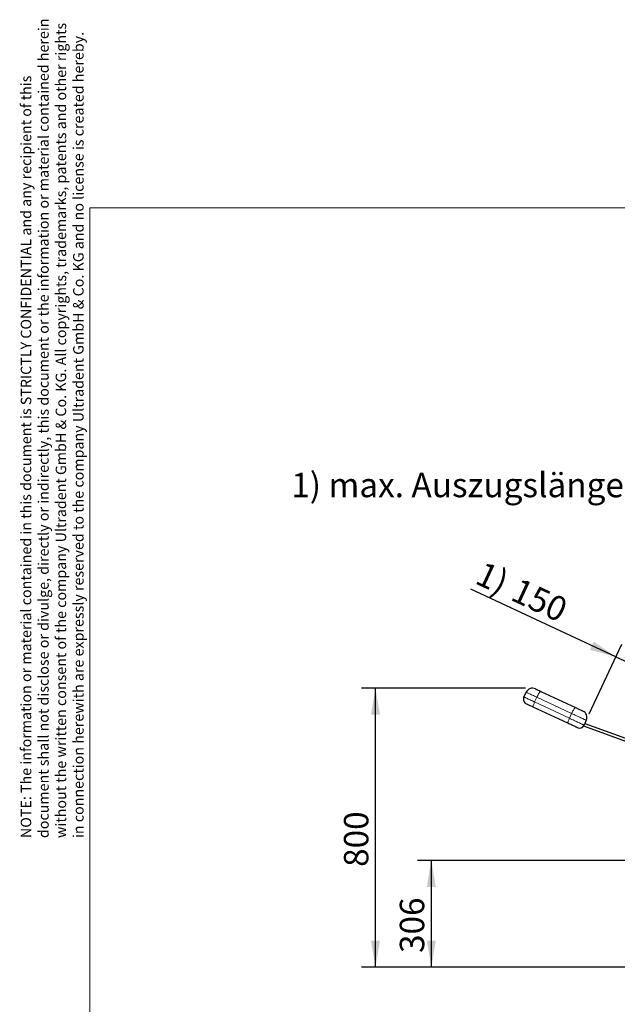
# Model space of a CAD drawing. Units: millimetres. Extents: x 100 to 8303, y 0 to 6379.
# Drawn here: x 199 to 1911, y 3558 to 6379 of the extents above; entities that cross this region are included whole.
import ezdxf

# ---------------------------------------------------------------- set-up
doc = ezdxf.new("R2010")
doc.units = ezdxf.units.MM
doc.header["$LTSCALE"] = 20
doc.linetypes.add('SLD-Durchgehend', pattern=[0])
for name, color, linetype in [('BEMASSUNG', 3, 'SLD-Durchgehend'), ('KONTUR', 7, 'SLD-Durchgehend'), ('TEXT', 7, 'SLD-Durchgehend')]:
    doc.layers.add(name, color=color, linetype=linetype)
doc.styles.add('SLDTEXTSTYLE1', font='ARIAL.TTF', dxfattribs={"width": 0.948})
doc.styles.add('SLDTEXTSTYLE2', font='ARIALN.TTF', dxfattribs={"width": 0.87})
doc.dimstyles.new('SLDDIMSTYLE0', dxfattribs={"dimtxt": 70, "dimasz": 76, "dimexe": 0, "dimexo": 0.0625, "dimgap": 17.5, "dimtad": 1, "dimrnd": 1e-09, "dimzin": 12, "dimdsep": 46, "dimtxsty": 'SLDTEXTSTYLE1', "dimsah": 1, "dimcen": 0.09, "dimadec": 0, "dimazin": 3, "dimtfac": 1, "dimtdec": 1, "dimtofl": 0, "dimtmove": 0, "dimatfit": 3, "dimfxl": 0, "dimfrac": 2, "dimtolj": 1, "dimtzin": 12, "dimarcsym": 0})
doc.dimstyles.new('SLDDIMSTYLE1', dxfattribs={"dimtxt": 70, "dimasz": 76, "dimexe": 0, "dimexo": 0.0625, "dimgap": 17.5, "dimtad": 1, "dimrnd": 1e-09, "dimzin": 12, "dimdsep": 46, "dimtxsty": 'SLDTEXTSTYLE1', "dimsah": 1, "dimcen": 0.09, "dimadec": 0, "dimazin": 3, "dimtfac": 1, "dimtdec": 1, "dimtmove": 0, "dimatfit": 0, "dimfxl": 0, "dimfrac": 2, "dimtolj": 1, "dimtzin": 12, "dimarcsym": 0})

# ---------------------------------------------------------------- blocks, each defined once
blk = doc.blocks.new('SW_NOTE_3')
at = {"layer": 'TEXT', "color": 0, "char_height": 30, "attachment_point": 1, "rotation": 90, "style": 'SLDTEXTSTYLE2'}
for s, insert in [('document shall not disclose or divulge, directly or indirectly, this document or the information or material contained herein', (11.3, 0)), ('without the written consent of the company Ultradent GmbH & Co. KG. All copyrights, trademarks, patents and other rights', (61.3, 0)), ('in connection herewith are expressly reserved to the company Ultradent GmbH & Co. KG and no license is created hereby.', (111.3, 0)), ('NOTE: The information or material contained in this document is STRICTLY CONFIDENTIAL and any recipient of this', (-38.7, 0))]:
    blk.add_mtext(s, dxfattribs=dict(at, insert=insert))
blk = doc.blocks.new('_D_18')
at = {"layer": 'BEMASSUNG'}
for p, q in [((1648, 4463.7), (1178.1, 4463.7)), ((1218.1, 3664.4), (1218.1, 4463.7)), ((2420.5, 3664.4), (1178.1, 3664.4))]:
    blk.add_line(p, q, dxfattribs=at)
for points in [[(1218.1, 4463.7), (1205.1, 4387.7), (1231.1, 4387.7)], [(1218.1, 3664.4), (1231.1, 3740.4), (1205.1, 3740.4)]]:
    blk.add_solid(points, dxfattribs=at)
at = {"layer": 'BEMASSUNG', "insert": (1127.8, 3951.8, -169.8), "char_height": 70, "attachment_point": 1, "rotation": 90, "style": 'SLDTEXTSTYLE1'}
blk.add_mtext('800', dxfattribs=at)
blk = doc.blocks.new('_D_19')
at = {"layer": 'BEMASSUNG'}
for p, q in [((1906.8, 4553.5), (1491, 4747.4)), ((1830.5, 4390), (1923.7, 4589.7)), ((1906.8, 4553.5), (2043, 4490)), ((1964.7, 4322), (2059.9, 4526.2)), ((2043, 4490), (2169.9, 4430.8))]:
    blk.add_line(p, q, dxfattribs=at)
for points in [[(1906.8, 4553.5), (1843.4, 4597.4), (1832.4, 4573.8)], [(2043, 4490), (2106.4, 4446.1), (2117.4, 4469.6)]]:
    blk.add_solid(points, dxfattribs=at)
at = {"layer": 'BEMASSUNG', "char_height": 70, "attachment_point": 1, "rotation": 335, "style": 'SLDTEXTSTYLE1'}
for s, insert in [('1) ', (1529.1, 4829.2, -169.8)), ('150', (1630.8, 4781.8, -169.8))]:
    blk.add_mtext(s, dxfattribs=dict(at, insert=insert))
blk = doc.blocks.new('_D_21')
at = {"layer": 'BEMASSUNG'}
for p, q in [((2444.6, 3970.3), (1338.1, 3970.3)), ((1378.1, 3970.3), (1378.1, 3664.4)), ((2420.5, 3664.4), (1338.1, 3664.4))]:
    blk.add_line(p, q, dxfattribs=at)
for points in [[(1378.1, 3970.3), (1365.1, 3894.3), (1391.1, 3894.3)], [(1378.1, 3664.4), (1391.1, 3740.4), (1365.1, 3740.4)]]:
    blk.add_solid(points, dxfattribs=at)
at = {"layer": 'BEMASSUNG', "insert": (1287.8, 3705.1, -169.8), "char_height": 70, "attachment_point": 1, "rotation": 90, "style": 'SLDTEXTSTYLE1'}
blk.add_mtext('306', dxfattribs=at)

msp = doc.modelspace()

# ---------------------------------------------------------------- linework, layer by layer
at = {"color": 7, "linetype": 'SLD-Durchgehend', "lineweight": 15}
for p, q in [((400, 5840), (400, 100)), ((8300, 5840), (400, 5840))]:
    msp.add_line(p, q, dxfattribs=at)
at = {"color": 7, "linetype": 'SLD-Durchgehend', "lineweight": 0}
for p, q in [((1680.483, 4437.853), (1674.143, 4424.259)), ((1780.176, 4391.365), (1680.483, 4437.853)), ((1674.143, 4424.259), (1773.837, 4377.771)), ((1773.837, 4377.771), (1780.176, 4391.365))]:
    msp.add_line(p, q, dxfattribs=at)
at = {"color": 7, "linetype": 'SLD-Durchgehend', "lineweight": 0, "flags": 128}
for points in [[(1643.545, 4438.527), (1643.706, 4438.452), (1644.188, 4438.227), (1644.985, 4437.855), (1646.092, 4437.339), (1647.499, 4436.683), (1649.192, 4435.893), (1651.157, 4434.977), (1653.377, 4433.942), (1655.831, 4432.798), (1658.498, 4431.554), (1661.354, 4430.222), (1664.374, 4428.814), (1667.531, 4427.342), (1670.797, 4425.819), (1674.143, 4424.259)], [(1680.483, 4437.853), (1677.137, 4439.413), (1673.871, 4440.936), (1670.714, 4442.408), (1667.694, 4443.817), (1664.837, 4445.149), (1662.17, 4446.392), (1659.716, 4447.537), (1657.497, 4448.572), (1655.531, 4449.488), (1653.838, 4450.278), (1652.432, 4450.934), (1651.325, 4451.45), (1650.527, 4451.822), (1650.045, 4452.046), (1649.884, 4452.121)], [(1680.483, 4437.853), (1681.714, 4440.419), (1682.978, 4442.906), (1684.249, 4445.264), (1685.501, 4447.444), (1686.708, 4449.401), (1687.846, 4451.097), (1688.892, 4452.496), (1689.824, 4453.571), (1690.623, 4454.298), (1691.274, 4454.664), (1691.762, 4454.661)], [(1674.143, 4424.259), (1673.178, 4422.12), (1672.288, 4420.009), (1671.496, 4417.979), (1670.822, 4416.079), (1670.282, 4414.356), (1669.889, 4412.853), (1669.653, 4411.606), (1669.579, 4410.646), (1669.671, 4409.997), (1669.924, 4409.675)], [(1780.176, 4391.365), (1781.408, 4393.931), (1782.672, 4396.418), (1783.943, 4398.776), (1785.195, 4400.956), (1786.402, 4402.913), (1787.54, 4404.609), (1788.586, 4406.008), (1789.518, 4407.083), (1790.317, 4407.81), (1790.967, 4408.176), (1791.456, 4408.173)], [(1773.837, 4377.771), (1772.872, 4375.632), (1771.982, 4373.521), (1771.19, 4371.491), (1770.516, 4369.591), (1769.976, 4367.868), (1769.583, 4366.365), (1769.346, 4365.118), (1769.273, 4364.158), (1769.364, 4363.509), (1769.618, 4363.187)], [(1773.837, 4377.771), (1777.294, 4376.158), (1780.772, 4374.537), (1784.237, 4372.921), (1787.659, 4371.325), (1791.006, 4369.765), (1794.247, 4368.253), (1797.352, 4366.805), (1800.293, 4365.434), (1803.042, 4364.152), (1805.574, 4362.971), (1807.867, 4361.902), (1809.898, 4360.955), (1811.65, 4360.138), (1813.105, 4359.46), (1814.251, 4358.925), (1815.078, 4358.54), (1815.577, 4358.307), (1815.743, 4358.229)], [(1822.083, 4371.824), (1821.916, 4371.902), (1821.417, 4372.134), (1820.591, 4372.52), (1819.444, 4373.054), (1817.989, 4373.733), (1816.237, 4374.55), (1814.206, 4375.497), (1811.914, 4376.566), (1809.381, 4377.747), (1806.632, 4379.029), (1803.691, 4380.4), (1800.586, 4381.848), (1797.345, 4383.359), (1793.999, 4384.92), (1790.577, 4386.515), (1787.111, 4388.132), (1783.634, 4389.753), (1780.176, 4391.365)]]:
    msp.add_lwpolyline(points, dxfattribs=at)
at = {"layer": 'KONTUR'}
for p, q in [((1643.545, 4438.527), (1649.884, 4452.121)), ((1691.762, 4454.661), (1791.456, 4408.173)), ((1769.618, 4363.187), (1669.924, 4409.675)), ((1814.185, 4355.616), (1955.716, 4304.103)), ((1822.083, 4371.824), (1815.743, 4358.229)), ((1817.87, 4362.789), (1958.523, 4311.595))]:
    msp.add_line(p, q, dxfattribs=at)
at = {"layer": 'KONTUR', "flags": 128}
for points in [[(1676.463, 4461.795), (1676.644, 4461.711), (1677.183, 4461.459), (1678.07, 4461.046), (1679.286, 4460.479), (1680.809, 4459.769), (1682.606, 4458.931), (1684.642, 4457.981), (1686.878, 4456.939), (1689.267, 4455.825), (1691.762, 4454.661)], [(1669.924, 4409.675), (1667.084, 4411), (1664.349, 4412.275), (1661.764, 4413.48), (1659.373, 4414.596), (1657.214, 4415.602), (1655.323, 4416.484), (1653.731, 4417.226), (1652.465, 4417.817), (1651.545, 4418.246), (1650.987, 4418.506), (1650.8, 4418.593)], [(1791.456, 4408.173), (1793.853, 4407.055), (1796.257, 4405.934), (1798.627, 4404.829), (1800.92, 4403.76), (1803.097, 4402.745), (1805.117, 4401.803), (1806.947, 4400.949), (1808.553, 4400.2), (1809.908, 4399.568), (1810.988, 4399.065), (1811.773, 4398.699), (1812.249, 4398.477), (1812.409, 4398.402)], [(1795.81, 4350.974), (1795.637, 4351.054), (1795.123, 4351.294), (1794.275, 4351.69), (1793.106, 4352.235), (1791.633, 4352.922), (1789.879, 4353.739), (1787.871, 4354.676), (1785.639, 4355.717), (1783.217, 4356.846), (1780.643, 4358.046), (1777.954, 4359.3), (1775.192, 4360.588), (1772.399, 4361.89), (1769.618, 4363.187)]]:
    msp.add_lwpolyline(points, dxfattribs=at)
at = {"layer": 'KONTUR'}
for centre, radius, start, end in [((1668.01, 4443.669), 20, 65, 155), ((1657.14, 4432.188), 15, 155, 245), ((1803.957, 4380.276), 20, 335, 65), ((1802.149, 4364.569), 15, 245, 335)]:
    msp.add_arc(centre, radius, start, end, dxfattribs=at)

# ---------------------------------------------------------------- block references
at = {"layer": 'TEXT'}
msp.add_blockref('SW_NOTE_3', (240.671, 4034.34), dxfattribs=at)

# ---------------------------------------------------------------- texts
at = {"layer": 'TEXT', "insert": (976.875, 5081.035), "char_height": 70, "attachment_point": 1, "style": 'SLDTEXTSTYLE1'}
msp.add_mtext('1) max. Auszugslänge = 190mm ', dxfattribs=at)

# ---------------------------------------------------------------- dimensions: what is measured, and where the dimension line sits
at = {"layer": 'BEMASSUNG'}
dim = msp.add_linear_dim(base=(2042.997, 4489.978), p1=(1822.083, 4371.824), p2=(1956.234, 4303.914), angle=335, text='1) <>', dimstyle='SLDDIMSTYLE1', dxfattribs=at)
dim.commit()
dim.dimension.update_dxf_attribs({"geometry": '_D_19', "text_midpoint": (1643.596, 4676.222), "dimtype": 160})
for base, p1, p2, picture, middle in [((1218.057, 4463.669), (2440.492, 3664.428), (1668.01, 4463.669), '_D_18', (1218.057, 4064.049)), ((1378.0568, 3664.4283), (2464.565, 3970.2729), (2440.4924, 3664.4283), '_D_21', (1378.0568, 3817.3506))]:
    dim = msp.add_linear_dim(base=base, p1=p1, p2=p2, angle=89.999999, dimstyle='SLDDIMSTYLE0', dxfattribs=at)
    dim.commit()
    dim.dimension.update_dxf_attribs({"geometry": picture, "text_midpoint": middle, "dimtype": 160})

doc.saveas('drawing.dxf')
